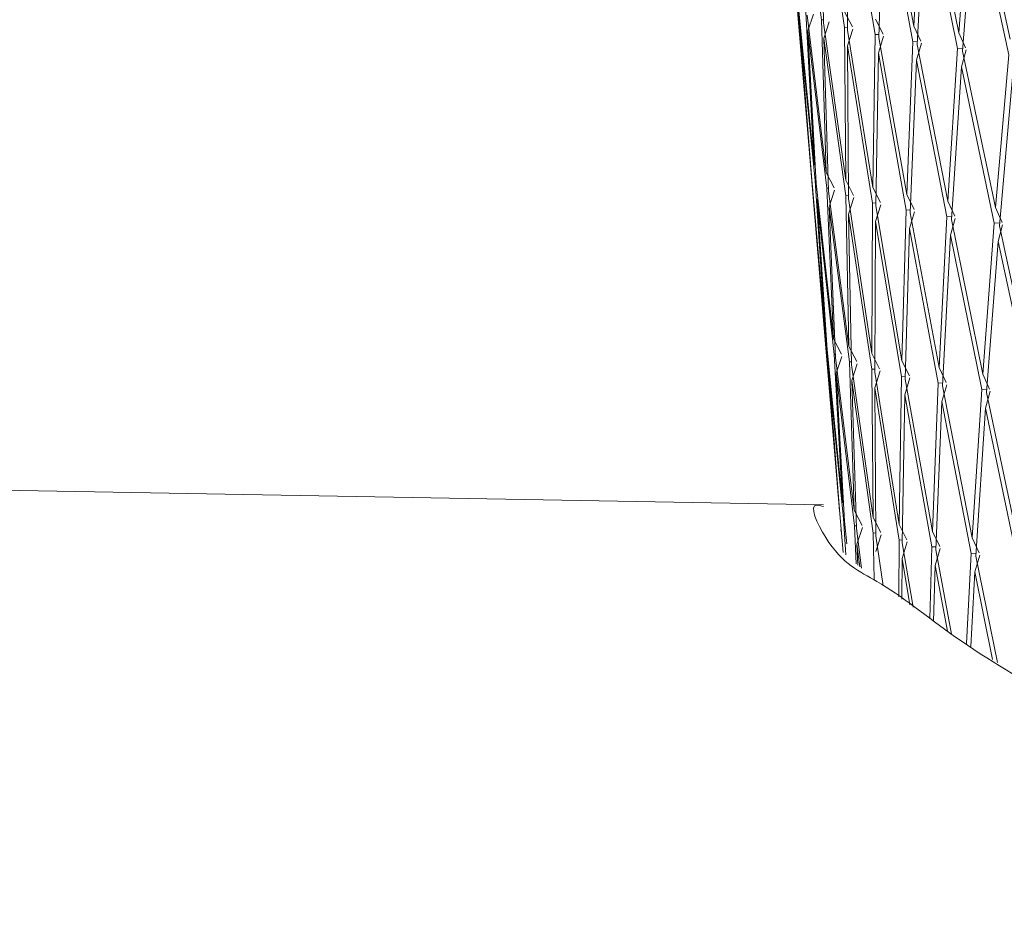
# Model space of a CAD drawing. Units: millimetres. Extents: x 26 to 170, y 77 to 232.
# Drawn here: x 58 to 61, y 123 to 126 of the extents above; entities that cross this region are included whole.
import ezdxf

# ---------------------------------------------------------------- set-up
doc = ezdxf.new("R2010")
doc.units = ezdxf.units.MM
doc.header["$MEASUREMENT"] = 0

# ---------------------------------------------------------------- blocks, each defined once
blk = doc.blocks.new('block 61')
at = {"color": 7, "lineweight": 9, "true_color": 0xffffff}
blk.add_lwpolyline([(60.59, 127.0954), (60.6954, 125.8352)], dxfattribs=at)
blk = doc.blocks.new('block 67')
at = {"color": 7, "lineweight": 9, "true_color": 0xffffff}
blk.add_lwpolyline([(60.6981, 125.8027), (60.8012, 124.5709)], dxfattribs=at)
blk = doc.blocks.new('block 75')
at = {"color": 7, "lineweight": 9, "true_color": 0xffffff}
blk.add_lwpolyline([(60.7414, 124.5919), (54.3722, 124.7057)], dxfattribs=at)
blk = doc.blocks.new('block 1371')
at = {"color": 7, "lineweight": 9, "true_color": 0xffffff}
blk.add_lwpolyline([(61.2948, 124.41), (61.2771, 124.0727)], dxfattribs=at)
blk = doc.blocks.new('block 1372')
at = {"color": 7, "lineweight": 9, "true_color": 0xffffff}
blk.add_lwpolyline([(61.2948, 124.41), (61.3126, 124.4113)], dxfattribs=at)
blk = doc.blocks.new('block 1373')
at = {"color": 7, "lineweight": 9, "true_color": 0xffffff}
blk.add_lwpolyline([(61.3246, 124.4122), (61.2982, 124.4685)], dxfattribs=at)
blk = doc.blocks.new('block 1374')
at = {"color": 7, "lineweight": 9, "true_color": 0xffffff}
blk.add_lwpolyline([(61.3337, 125.0238), (61.2982, 124.4685)], dxfattribs=at)
blk = doc.blocks.new('block 1375')
at = {"color": 7, "lineweight": 9, "true_color": 0xffffff}
blk.add_lwpolyline([(61.3337, 125.0238), (61.3528, 125.0253)], dxfattribs=at)
blk = doc.blocks.new('block 1376')
at = {"color": 7, "lineweight": 9, "true_color": 0xffffff}
blk.add_lwpolyline([(61.3635, 125.0261), (61.3377, 125.0824)], dxfattribs=at)
blk = doc.blocks.new('block 1377')
at = {"color": 7, "lineweight": 9, "true_color": 0xffffff}
blk.add_lwpolyline([(61.3804, 125.6469), (61.3377, 125.0824)], dxfattribs=at)
blk = doc.blocks.new('block 1378')
at = {"color": 7, "lineweight": 9, "true_color": 0xffffff}
blk.add_lwpolyline([(61.3804, 125.6469), (61.4008, 125.6485)], dxfattribs=at)
blk = doc.blocks.new('block 1379')
at = {"color": 7, "lineweight": 9, "true_color": 0xffffff}
blk.add_lwpolyline([(61.4101, 125.6493), (61.3851, 125.7054)], dxfattribs=at)
blk = doc.blocks.new('block 1380')
at = {"color": 7, "lineweight": 9, "true_color": 0xffffff}
blk.add_lwpolyline([(61.4351, 126.2781), (61.3851, 125.7054)], dxfattribs=at)
blk = doc.blocks.new('block 1459')
at = {"color": 7, "lineweight": 9, "true_color": 0xffffff}
blk.add_lwpolyline([(61.1469, 124.4347), (61.1392, 124.1658)], dxfattribs=at)
blk = doc.blocks.new('block 1460')
at = {"color": 7, "lineweight": 9, "true_color": 0xffffff}
blk.add_lwpolyline([(61.1469, 124.4347), (61.162, 124.4356)], dxfattribs=at)
blk = doc.blocks.new('block 1461')
at = {"color": 7, "lineweight": 9, "true_color": 0xffffff}
blk.add_lwpolyline([(61.1767, 124.4366), (61.149, 124.4931)], dxfattribs=at)
blk = doc.blocks.new('block 1462')
at = {"color": 7, "lineweight": 9, "true_color": 0xffffff}
blk.add_lwpolyline([(61.1713, 125.0482), (61.149, 124.4931)], dxfattribs=at)
blk = doc.blocks.new('block 1463')
at = {"color": 7, "lineweight": 9, "true_color": 0xffffff}
blk.add_lwpolyline([(61.1713, 125.0482), (61.1878, 125.0493)], dxfattribs=at)
blk = doc.blocks.new('block 1464')
at = {"color": 7, "lineweight": 9, "true_color": 0xffffff}
blk.add_lwpolyline([(61.2011, 125.0502), (61.174, 125.1067)], dxfattribs=at)
blk = doc.blocks.new('block 1465')
at = {"color": 7, "lineweight": 9, "true_color": 0xffffff}
blk.add_lwpolyline([(61.2034, 125.671), (61.174, 125.1067)], dxfattribs=at)
blk = doc.blocks.new('block 1466')
at = {"color": 7, "lineweight": 9, "true_color": 0xffffff}
blk.add_lwpolyline([(61.2034, 125.671), (61.2213, 125.6723)], dxfattribs=at)
blk = doc.blocks.new('block 1467')
at = {"color": 7, "lineweight": 9, "true_color": 0xffffff}
blk.add_lwpolyline([(61.2333, 125.6731), (61.2068, 125.7295)], dxfattribs=at)
blk = doc.blocks.new('block 1468')
at = {"color": 7, "lineweight": 9, "true_color": 0xffffff}
blk.add_lwpolyline([(61.2435, 126.3018), (61.2068, 125.7295)], dxfattribs=at)
blk = doc.blocks.new('block 1469')
at = {"color": 7, "lineweight": 9, "true_color": 0xffffff}
blk.add_lwpolyline([(61.2435, 126.3018), (61.2627, 126.3032)], dxfattribs=at)
blk = doc.blocks.new('block 1470')
at = {"color": 7, "lineweight": 9, "true_color": 0xffffff}
blk.add_lwpolyline([(61.2734, 126.304), (61.2476, 126.3601)], dxfattribs=at)
blk = doc.blocks.new('block 1471')
at = {"color": 7, "lineweight": 9, "true_color": 0xffffff}
blk.add_lwpolyline([(61.2918, 126.9393), (61.2476, 126.3601)], dxfattribs=at)
blk = doc.blocks.new('block 1545')
at = {"color": 7, "lineweight": 9, "true_color": 0xffffff}
blk.add_lwpolyline([(61.0243, 124.4603), (61.0233, 124.2478)], dxfattribs=at)
blk = doc.blocks.new('block 1546')
at = {"color": 7, "lineweight": 9, "true_color": 0xffffff}
blk.add_lwpolyline([(61.0243, 124.4603), (61.0365, 124.461)], dxfattribs=at)
blk = doc.blocks.new('block 1547')
at = {"color": 7, "lineweight": 9, "true_color": 0xffffff}
blk.add_lwpolyline([(61.0537, 124.462), (61.0249, 124.5188)], dxfattribs=at)
blk = doc.blocks.new('block 1548')
at = {"color": 7, "lineweight": 9, "true_color": 0xffffff}
blk.add_lwpolyline([(61.034, 125.0737), (61.0249, 124.5188)], dxfattribs=at)
blk = doc.blocks.new('block 1549')
at = {"color": 7, "lineweight": 9, "true_color": 0xffffff}
blk.add_lwpolyline([(61.034, 125.0737), (61.0476, 125.0746)], dxfattribs=at)
blk = doc.blocks.new('block 1550')
at = {"color": 7, "lineweight": 9, "true_color": 0xffffff}
blk.add_lwpolyline([(61.0636, 125.0755), (61.0353, 125.1322)], dxfattribs=at)
blk = doc.blocks.new('block 1551')
at = {"color": 7, "lineweight": 9, "true_color": 0xffffff}
blk.add_lwpolyline([(61.0513, 125.6963), (61.0353, 125.1322)], dxfattribs=at)
blk = doc.blocks.new('block 1552')
at = {"color": 7, "lineweight": 9, "true_color": 0xffffff}
blk.add_lwpolyline([(61.0513, 125.6963), (61.0663, 125.6973)], dxfattribs=at)
blk = doc.blocks.new('block 1553')
at = {"color": 7, "lineweight": 9, "true_color": 0xffffff}
blk.add_lwpolyline([(61.081, 125.6982), (61.0533, 125.7548)], dxfattribs=at)
blk = doc.blocks.new('block 1554')
at = {"color": 7, "lineweight": 9, "true_color": 0xffffff}
blk.add_lwpolyline([(61.0764, 126.3269), (61.0533, 125.7548)], dxfattribs=at)
blk = doc.blocks.new('block 1555')
at = {"color": 7, "lineweight": 9, "true_color": 0xffffff}
blk.add_lwpolyline([(61.0764, 126.3269), (61.0929, 126.328)], dxfattribs=at)
blk = doc.blocks.new('block 1556')
at = {"color": 7, "lineweight": 9, "true_color": 0xffffff}
blk.add_lwpolyline([(61.1063, 126.3289), (61.0792, 126.3852)], dxfattribs=at)
blk = doc.blocks.new('block 1557')
at = {"color": 7, "lineweight": 9, "true_color": 0xffffff}
blk.add_lwpolyline([(61.1098, 126.9641), (61.0792, 126.3852)], dxfattribs=at)
blk = doc.blocks.new('block 1627')
at = {"color": 7, "lineweight": 9, "true_color": 0xffffff}
blk.add_lwpolyline([(60.9278, 124.4868), (60.9312, 124.3145)], dxfattribs=at)
blk = doc.blocks.new('block 1628')
at = {"color": 7, "lineweight": 9, "true_color": 0xffffff}
blk.add_lwpolyline([(60.9278, 124.4868), (60.937, 124.4873)], dxfattribs=at)
blk = doc.blocks.new('block 1629')
at = {"color": 7, "lineweight": 9, "true_color": 0xffffff}
blk.add_lwpolyline([(60.9566, 124.4883), (60.927, 124.5453)], dxfattribs=at)
blk = doc.blocks.new('block 1630')
at = {"color": 7, "lineweight": 9, "true_color": 0xffffff}
blk.add_lwpolyline([(60.9227, 125.1002), (60.927, 124.5453)], dxfattribs=at)
blk = doc.blocks.new('block 1631')
at = {"color": 7, "lineweight": 9, "true_color": 0xffffff}
blk.add_lwpolyline([(60.9227, 125.1002), (60.9334, 125.1008)], dxfattribs=at)
blk = doc.blocks.new('block 1632')
at = {"color": 7, "lineweight": 9, "true_color": 0xffffff}
blk.add_lwpolyline([(60.9518, 125.1018), (60.9226, 125.1587)], dxfattribs=at)
blk = doc.blocks.new('block 1633')
at = {"color": 7, "lineweight": 9, "true_color": 0xffffff}
blk.add_lwpolyline([(60.925, 125.7227), (60.9226, 125.1587)], dxfattribs=at)
blk = doc.blocks.new('block 1634')
at = {"color": 7, "lineweight": 9, "true_color": 0xffffff}
blk.add_lwpolyline([(60.925, 125.7227), (60.9372, 125.7234)], dxfattribs=at)
blk = doc.blocks.new('block 1635')
at = {"color": 7, "lineweight": 9, "true_color": 0xffffff}
blk.add_lwpolyline([(60.9544, 125.7244), (60.9257, 125.7812)], dxfattribs=at)
blk = doc.blocks.new('block 1636')
at = {"color": 7, "lineweight": 9, "true_color": 0xffffff}
blk.add_lwpolyline([(60.9351, 126.3532), (60.9257, 125.7812)], dxfattribs=at)
blk = doc.blocks.new('block 1637')
at = {"color": 7, "lineweight": 9, "true_color": 0xffffff}
blk.add_lwpolyline([(60.9351, 126.3532), (60.9487, 126.354)], dxfattribs=at)
blk = doc.blocks.new('block 1638')
at = {"color": 7, "lineweight": 9, "true_color": 0xffffff}
blk.add_lwpolyline([(60.9647, 126.355), (60.9364, 126.4115)], dxfattribs=at)
blk = doc.blocks.new('block 1953')
at = {"color": 7, "lineweight": 9, "true_color": 0xffffff}
blk.add_lwpolyline([(60.8643, 124.3719), (60.8581, 124.514)], dxfattribs=at)
blk = doc.blocks.new('block 1954')
at = {"color": 7, "lineweight": 9, "true_color": 0xffffff}
blk.add_lwpolyline([(60.8581, 124.514), (60.8643, 124.5143)], dxfattribs=at)
blk = doc.blocks.new('block 1955')
at = {"color": 7, "lineweight": 9, "true_color": 0xffffff}
blk.add_lwpolyline([(60.8559, 124.5724), (60.8861, 124.5152)], dxfattribs=at)
blk = doc.blocks.new('block 1956')
at = {"color": 7, "lineweight": 9, "true_color": 0xffffff}
blk.add_lwpolyline([(60.8559, 124.5724), (60.8383, 125.1274)], dxfattribs=at)
blk = doc.blocks.new('block 1957')
at = {"color": 7, "lineweight": 9, "true_color": 0xffffff}
blk.add_lwpolyline([(60.8461, 125.1278), (60.8383, 125.1274)], dxfattribs=at)
blk = doc.blocks.new('block 1958')
at = {"color": 7, "lineweight": 9, "true_color": 0xffffff}
blk.add_lwpolyline([(60.8368, 125.186), (60.8667, 125.1288)], dxfattribs=at)
blk = doc.blocks.new('block 1959')
at = {"color": 7, "lineweight": 9, "true_color": 0xffffff}
blk.add_lwpolyline([(60.8368, 125.186), (60.8257, 125.75)], dxfattribs=at)
blk = doc.blocks.new('block 1960')
at = {"color": 7, "lineweight": 9, "true_color": 0xffffff}
blk.add_lwpolyline([(60.8349, 125.7505), (60.8257, 125.75)], dxfattribs=at)
blk = doc.blocks.new('block 1961')
at = {"color": 7, "lineweight": 9, "true_color": 0xffffff}
blk.add_lwpolyline([(60.8249, 125.8085), (60.8545, 125.7515)], dxfattribs=at)
blk = doc.blocks.new('block 1962')
at = {"color": 7, "lineweight": 9, "true_color": 0xffffff}
blk.add_lwpolyline([(60.8249, 125.8085), (60.8206, 126.3804)], dxfattribs=at)
blk = doc.blocks.new('block 1963')
at = {"color": 7, "lineweight": 9, "true_color": 0xffffff}
blk.add_lwpolyline([(60.8313, 126.381), (60.8206, 126.3804)], dxfattribs=at)
blk = doc.blocks.new('block 1964')
at = {"color": 7, "lineweight": 9, "true_color": 0xffffff}
blk.add_lwpolyline([(60.8205, 126.4387), (60.8497, 126.382)], dxfattribs=at)
blk = doc.blocks.new('block 2120')
at = {"color": 7, "lineweight": 9, "true_color": 0xffffff}
blk.add_lwpolyline([(60.825, 124.4056), (60.8159, 124.5415)], dxfattribs=at)
blk = doc.blocks.new('block 2121')
at = {"color": 7, "lineweight": 9, "true_color": 0xffffff}
blk.add_lwpolyline([(60.8159, 124.5415), (60.819, 124.5417)], dxfattribs=at)
blk = doc.blocks.new('block 2122')
at = {"color": 7, "lineweight": 9, "true_color": 0xffffff}
blk.add_lwpolyline([(60.8123, 124.6), (60.7815, 125.1552)], dxfattribs=at)
blk = doc.blocks.new('block 2123')
at = {"color": 7, "lineweight": 9, "true_color": 0xffffff}
blk.add_lwpolyline([(60.7862, 125.1554), (60.7815, 125.1552)], dxfattribs=at)
blk = doc.blocks.new('block 2124')
at = {"color": 7, "lineweight": 9, "true_color": 0xffffff}
blk.add_lwpolyline([(60.7786, 125.2137), (60.809, 125.1564)], dxfattribs=at)
blk = doc.blocks.new('block 2125')
at = {"color": 7, "lineweight": 9, "true_color": 0xffffff}
blk.add_lwpolyline([(60.7786, 125.2137), (60.754, 125.7779)], dxfattribs=at)
blk = doc.blocks.new('block 2126')
at = {"color": 7, "lineweight": 9, "true_color": 0xffffff}
blk.add_lwpolyline([(60.7602, 125.7782), (60.754, 125.7779)], dxfattribs=at)
blk = doc.blocks.new('block 2127')
at = {"color": 7, "lineweight": 9, "true_color": 0xffffff}
blk.add_lwpolyline([(60.7518, 125.8364), (60.782, 125.7792)], dxfattribs=at)
blk = doc.blocks.new('block 2128')
at = {"color": 7, "lineweight": 9, "true_color": 0xffffff}
blk.add_lwpolyline([(60.7518, 125.8364), (60.7337, 126.4084)], dxfattribs=at)
blk = doc.blocks.new('block 2129')
at = {"color": 7, "lineweight": 9, "true_color": 0xffffff}
blk.add_lwpolyline([(60.7414, 126.4088), (60.7337, 126.4084)], dxfattribs=at)
blk = doc.blocks.new('block 2309')
at = {"color": 7, "lineweight": 9, "true_color": 0xffffff}
blk.add_lwpolyline([(60.7964, 124.6278), (60.7527, 125.1833)], dxfattribs=at)
blk = doc.blocks.new('block 2310')
at = {"color": 7, "lineweight": 9, "true_color": 0xffffff}
blk.add_lwpolyline([(60.7543, 125.1834), (60.7527, 125.1833)], dxfattribs=at)
blk = doc.blocks.new('block 2311')
at = {"color": 7, "lineweight": 9, "true_color": 0xffffff}
blk.add_lwpolyline([(60.7484, 125.2419), (60.7105, 125.8063)], dxfattribs=at)
blk = doc.blocks.new('block 2312')
at = {"color": 7, "lineweight": 9, "true_color": 0xffffff}
blk.add_lwpolyline([(60.7136, 125.8064), (60.7105, 125.8063)], dxfattribs=at)
blk = doc.blocks.new('block 2313')
at = {"color": 7, "lineweight": 9, "true_color": 0xffffff}
blk.add_lwpolyline([(60.7069, 125.8648), (60.6752, 126.437)], dxfattribs=at)
blk = doc.blocks.new('block 2511')
at = {"color": 7, "lineweight": 9, "true_color": 0xffffff}
blk.add_lwpolyline([(60.7016, 125.7668), (60.6955, 125.8349)], dxfattribs=at)
blk = doc.blocks.new('block 2512')
at = {"color": 7, "lineweight": 9, "true_color": 0xffffff}
blk.add_lwpolyline([(60.6906, 125.8934), (60.6455, 126.4659)], dxfattribs=at)
blk = doc.blocks.new('block 2767')
at = {"color": 7, "lineweight": 9, "true_color": 0xffffff}
blk.add_lwpolyline([(61.3113, 126.9292), (61.4405, 126.3364)], dxfattribs=at)
blk = doc.blocks.new('block 2824')
at = {"color": 7, "lineweight": 9, "true_color": 0xffffff}
blk.add_lwpolyline([(61.3998, 125.6368), (61.5252, 125.0593)], dxfattribs=at)
blk = doc.blocks.new('block 2825')
at = {"color": 7, "lineweight": 9, "true_color": 0xffffff}
blk.add_lwpolyline([(61.4501, 126.2096), (61.3998, 125.6368)], dxfattribs=at)
blk = doc.blocks.new('block 2831')
at = {"color": 7, "lineweight": 9, "true_color": 0xffffff}
blk.add_lwpolyline([(61.4351, 126.2781), (61.3064, 126.871)], dxfattribs=at)
blk = doc.blocks.new('block 2832')
at = {"color": 7, "lineweight": 9, "true_color": 0xffffff}
blk.add_lwpolyline([(61.2618, 126.2916), (61.3851, 125.7054)], dxfattribs=at)
blk = doc.blocks.new('block 2833')
at = {"color": 7, "lineweight": 9, "true_color": 0xffffff}
blk.add_lwpolyline([(61.3064, 126.871), (61.2618, 126.2916)], dxfattribs=at)
blk = doc.blocks.new('block 2849')
at = {"color": 7, "lineweight": 9, "true_color": 0xffffff}
blk.add_lwpolyline([(61.1268, 126.9539), (61.2476, 126.3601)], dxfattribs=at)
blk = doc.blocks.new('block 2905')
at = {"color": 7, "lineweight": 9, "true_color": 0xffffff}
blk.add_lwpolyline([(61.5198, 125.0007), (61.395, 125.5782)], dxfattribs=at)
blk = doc.blocks.new('block 2906')
at = {"color": 7, "lineweight": 9, "true_color": 0xffffff}
blk.add_lwpolyline([(61.3519, 125.0136), (61.4715, 124.4451)], dxfattribs=at)
blk = doc.blocks.new('block 2907')
at = {"color": 7, "lineweight": 9, "true_color": 0xffffff}
blk.add_lwpolyline([(61.395, 125.5782), (61.3519, 125.0136)], dxfattribs=at)
blk = doc.blocks.new('block 2923')
at = {"color": 7, "lineweight": 9, "true_color": 0xffffff}
blk.add_lwpolyline([(61.3804, 125.6469), (61.2576, 126.2332)], dxfattribs=at)
blk = doc.blocks.new('block 2924')
at = {"color": 7, "lineweight": 9, "true_color": 0xffffff}
blk.add_lwpolyline([(61.2205, 125.6607), (61.3377, 125.0824)], dxfattribs=at)
blk = doc.blocks.new('block 2925')
at = {"color": 7, "lineweight": 9, "true_color": 0xffffff}
blk.add_lwpolyline([(61.2576, 126.2332), (61.2205, 125.6607)], dxfattribs=at)
blk = doc.blocks.new('block 2941')
at = {"color": 7, "lineweight": 9, "true_color": 0xffffff}
blk.add_lwpolyline([(61.2435, 126.3018), (61.1233, 126.8957)], dxfattribs=at)
blk = doc.blocks.new('block 2942')
at = {"color": 7, "lineweight": 9, "true_color": 0xffffff}
blk.add_lwpolyline([(61.0923, 126.3166), (61.2068, 125.7295)], dxfattribs=at)
blk = doc.blocks.new('block 2943')
at = {"color": 7, "lineweight": 9, "true_color": 0xffffff}
blk.add_lwpolyline([(61.1233, 126.8957), (61.0923, 126.3166)], dxfattribs=at)
blk = doc.blocks.new('block 2950')
at = {"color": 7, "lineweight": 9, "true_color": 0xffffff}
blk.add_lwpolyline([(60.9678, 126.9798), (61.0792, 126.3852)], dxfattribs=at)
blk = doc.blocks.new('block 2952')
at = {"color": 7, "lineweight": 9, "true_color": 0xffffff}
blk.add_lwpolyline([(61.395, 125.5782), (61.4118, 125.6413)], dxfattribs=at)
blk = doc.blocks.new('block 2960')
at = {"color": 7, "lineweight": 9, "true_color": 0xffffff}
blk.add_lwpolyline([(61.2576, 126.2332), (61.275, 126.2961)], dxfattribs=at)
blk = doc.blocks.new('block 2973')
at = {"color": 7, "lineweight": 9, "true_color": 0xffffff}
blk.add_lwpolyline([(61.3478, 124.955), (61.4667, 124.3866)], dxfattribs=at)
blk = doc.blocks.new('block 2974')
at = {"color": 7, "lineweight": 9, "true_color": 0xffffff}
blk.add_lwpolyline([(61.3118, 124.3998), (61.3926, 124.0021)], dxfattribs=at)
blk = doc.blocks.new('block 2975')
at = {"color": 7, "lineweight": 9, "true_color": 0xffffff}
blk.add_lwpolyline([(61.3478, 124.955), (61.3118, 124.3998)], dxfattribs=at)
blk = doc.blocks.new('block 3006')
at = {"color": 7, "lineweight": 9, "true_color": 0xffffff}
blk.add_lwpolyline([(61.3337, 125.0238), (61.2171, 125.6022)], dxfattribs=at)
blk = doc.blocks.new('block 3007')
at = {"color": 7, "lineweight": 9, "true_color": 0xffffff}
blk.add_lwpolyline([(61.1872, 125.0379), (61.2982, 124.4685)], dxfattribs=at)
blk = doc.blocks.new('block 3008')
at = {"color": 7, "lineweight": 9, "true_color": 0xffffff}
blk.add_lwpolyline([(61.2171, 125.6022), (61.1872, 125.0379)], dxfattribs=at)
blk = doc.blocks.new('block 3018')
at = {"color": 7, "lineweight": 9, "true_color": 0xffffff}
blk.add_lwpolyline([(61.2034, 125.671), (61.0895, 126.2582)], dxfattribs=at)
blk = doc.blocks.new('block 3019')
at = {"color": 7, "lineweight": 9, "true_color": 0xffffff}
blk.add_lwpolyline([(61.0659, 125.686), (61.174, 125.1067)], dxfattribs=at)
blk = doc.blocks.new('block 3020')
at = {"color": 7, "lineweight": 9, "true_color": 0xffffff}
blk.add_lwpolyline([(61.0895, 126.2582), (61.0659, 125.686)], dxfattribs=at)
blk = doc.blocks.new('block 3035')
at = {"color": 7, "lineweight": 9, "true_color": 0xffffff}
blk.add_lwpolyline([(61.3652, 125.0181), (61.3478, 124.955)], dxfattribs=at)
blk = doc.blocks.new('block 3036')
at = {"color": 7, "lineweight": 9, "true_color": 0xffffff}
blk.add_lwpolyline([(61.0764, 126.3269), (60.9657, 126.9217)], dxfattribs=at)
blk = doc.blocks.new('block 3037')
at = {"color": 7, "lineweight": 9, "true_color": 0xffffff}
blk.add_lwpolyline([(60.9484, 126.3428), (61.0533, 125.7548)], dxfattribs=at)
blk = doc.blocks.new('block 3038')
at = {"color": 7, "lineweight": 9, "true_color": 0xffffff}
blk.add_lwpolyline([(60.9657, 126.9217), (60.9484, 126.3428)], dxfattribs=at)
blk = doc.blocks.new('block 3043')
at = {"color": 7, "lineweight": 9, "true_color": 0xffffff}
blk.add_lwpolyline([(61.2171, 125.6022), (61.2349, 125.6651)], dxfattribs=at)
blk = doc.blocks.new('block 3053')
at = {"color": 7, "lineweight": 9, "true_color": 0xffffff}
blk.add_lwpolyline([(61.3747, 124.013), (61.3084, 124.3413)], dxfattribs=at)
blk = doc.blocks.new('block 3054')
at = {"color": 7, "lineweight": 9, "true_color": 0xffffff}
blk.add_lwpolyline([(61.2935, 124.0626), (61.3084, 124.3413)], dxfattribs=at)
blk = doc.blocks.new('block 3055')
at = {"color": 7, "lineweight": 9, "true_color": 0xffffff}
blk.add_lwpolyline([(61.0895, 126.2582), (61.1078, 126.3209)], dxfattribs=at)
blk = doc.blocks.new('block 3064')
at = {"color": 7, "lineweight": 9, "true_color": 0xffffff}
blk.add_lwpolyline([(61.1844, 124.9793), (61.2948, 124.41)], dxfattribs=at)
blk = doc.blocks.new('block 3065')
at = {"color": 7, "lineweight": 9, "true_color": 0xffffff}
blk.add_lwpolyline([(61.1615, 124.4243), (61.2206, 124.1083)], dxfattribs=at)
blk = doc.blocks.new('block 3066')
at = {"color": 7, "lineweight": 9, "true_color": 0xffffff}
blk.add_lwpolyline([(61.1844, 124.9793), (61.1615, 124.4243)], dxfattribs=at)
blk = doc.blocks.new('block 3081')
at = {"color": 7, "lineweight": 9, "true_color": 0xffffff}
blk.add_lwpolyline([(61.1713, 125.0482), (61.0638, 125.6274)], dxfattribs=at)
blk = doc.blocks.new('block 3082')
at = {"color": 7, "lineweight": 9, "true_color": 0xffffff}
blk.add_lwpolyline([(61.0473, 125.0633), (61.149, 124.4931)], dxfattribs=at)
blk = doc.blocks.new('block 3083')
at = {"color": 7, "lineweight": 9, "true_color": 0xffffff}
blk.add_lwpolyline([(61.0638, 125.6274), (61.0473, 125.0633)], dxfattribs=at)
blk = doc.blocks.new('block 3104')
at = {"color": 7, "lineweight": 9, "true_color": 0xffffff}
blk.add_lwpolyline([(61.3084, 124.3413), (61.3262, 124.4042)], dxfattribs=at)
blk = doc.blocks.new('block 3116')
at = {"color": 7, "lineweight": 9, "true_color": 0xffffff}
blk.add_lwpolyline([(61.0513, 125.6963), (60.947, 126.2844)], dxfattribs=at)
blk = doc.blocks.new('block 3117')
at = {"color": 7, "lineweight": 9, "true_color": 0xffffff}
blk.add_lwpolyline([(60.937, 125.7123), (61.0353, 125.1322)], dxfattribs=at)
blk = doc.blocks.new('block 3118')
at = {"color": 7, "lineweight": 9, "true_color": 0xffffff}
blk.add_lwpolyline([(60.947, 126.2844), (60.937, 125.7123)], dxfattribs=at)
blk = doc.blocks.new('block 3120')
at = {"color": 7, "lineweight": 9, "true_color": 0xffffff}
blk.add_lwpolyline([(61.2027, 125.0422), (61.1844, 124.9793)], dxfattribs=at)
blk = doc.blocks.new('block 3129')
at = {"color": 7, "lineweight": 9, "true_color": 0xffffff}
blk.add_lwpolyline([(60.9351, 126.3532), (60.8345, 126.9488)], dxfattribs=at)
blk = doc.blocks.new('block 3130')
at = {"color": 7, "lineweight": 9, "true_color": 0xffffff}
blk.add_lwpolyline([(60.8312, 126.3699), (60.9257, 125.7812)], dxfattribs=at)
blk = doc.blocks.new('block 3131')
at = {"color": 7, "lineweight": 9, "true_color": 0xffffff}
blk.add_lwpolyline([(60.8345, 126.9488), (60.8312, 126.3699)], dxfattribs=at)
blk = doc.blocks.new('block 3135')
at = {"color": 7, "lineweight": 9, "true_color": 0xffffff}
blk.add_lwpolyline([(61.0638, 125.6274), (61.0825, 125.6902)], dxfattribs=at)
blk = doc.blocks.new('block 3139')
at = {"color": 7, "lineweight": 9, "true_color": 0xffffff}
blk.add_lwpolyline([(61.2053, 124.1191), (61.1594, 124.3658)], dxfattribs=at)
blk = doc.blocks.new('block 3140')
at = {"color": 7, "lineweight": 9, "true_color": 0xffffff}
blk.add_lwpolyline([(61.1532, 124.156), (61.1594, 124.3658)], dxfattribs=at)
blk = doc.blocks.new('block 3152')
at = {"color": 7, "lineweight": 9, "true_color": 0xffffff}
blk.add_lwpolyline([(60.947, 126.2844), (60.966, 126.347)], dxfattribs=at)
blk = doc.blocks.new('block 3154')
at = {"color": 7, "lineweight": 9, "true_color": 0xffffff}
blk.add_lwpolyline([(61.0459, 125.0047), (61.1469, 124.4347)], dxfattribs=at)
blk = doc.blocks.new('block 3155')
at = {"color": 7, "lineweight": 9, "true_color": 0xffffff}
blk.add_lwpolyline([(61.0363, 124.4499), (61.077, 124.2098)], dxfattribs=at)
blk = doc.blocks.new('block 3156')
at = {"color": 7, "lineweight": 9, "true_color": 0xffffff}
blk.add_lwpolyline([(61.0459, 125.0047), (61.0363, 124.4499)], dxfattribs=at)
blk = doc.blocks.new('block 3172')
at = {"color": 7, "lineweight": 9, "true_color": 0xffffff}
blk.add_lwpolyline([(61.034, 125.0737), (60.9364, 125.6537)], dxfattribs=at)
blk = doc.blocks.new('block 3173')
at = {"color": 7, "lineweight": 9, "true_color": 0xffffff}
blk.add_lwpolyline([(60.9334, 125.0897), (61.0249, 124.5188)], dxfattribs=at)
blk = doc.blocks.new('block 3174')
at = {"color": 7, "lineweight": 9, "true_color": 0xffffff}
blk.add_lwpolyline([(60.9364, 125.6537), (60.9334, 125.0897)], dxfattribs=at)
blk = doc.blocks.new('block 3175')
at = {"color": 7, "lineweight": 9, "true_color": 0xffffff}
blk.add_lwpolyline([(61.1594, 124.3658), (61.1781, 124.4286)], dxfattribs=at)
blk = doc.blocks.new('block 3192')
at = {"color": 7, "lineweight": 9, "true_color": 0xffffff}
blk.add_lwpolyline([(60.925, 125.7227), (60.8312, 126.3115)], dxfattribs=at)
blk = doc.blocks.new('block 3193')
at = {"color": 7, "lineweight": 9, "true_color": 0xffffff}
blk.add_lwpolyline([(60.835, 125.7395), (60.9226, 125.1587)], dxfattribs=at)
blk = doc.blocks.new('block 3194')
at = {"color": 7, "lineweight": 9, "true_color": 0xffffff}
blk.add_lwpolyline([(60.8312, 126.3115), (60.835, 125.7395)], dxfattribs=at)
blk = doc.blocks.new('block 3197')
at = {"color": 7, "lineweight": 9, "true_color": 0xffffff}
blk.add_lwpolyline([(61.065, 125.0675), (61.0459, 125.0047)], dxfattribs=at)
blk = doc.blocks.new('block 3218')
at = {"color": 7, "lineweight": 9, "true_color": 0xffffff}
blk.add_lwpolyline([(60.9364, 125.6537), (60.9557, 125.7164)], dxfattribs=at)
blk = doc.blocks.new('block 3221')
at = {"color": 7, "lineweight": 9, "true_color": 0xffffff}
blk.add_lwpolyline([(60.8206, 126.3804), (60.731, 126.9767)], dxfattribs=at)
blk = doc.blocks.new('block 3222')
at = {"color": 7, "lineweight": 9, "true_color": 0xffffff}
blk.add_lwpolyline([(60.7416, 126.3979), (60.8249, 125.8085)], dxfattribs=at)
blk = doc.blocks.new('block 3223')
at = {"color": 7, "lineweight": 9, "true_color": 0xffffff}
blk.add_lwpolyline([(60.7416, 126.3979), (60.731, 126.9767)], dxfattribs=at)
blk = doc.blocks.new('block 3224')
at = {"color": 7, "lineweight": 9, "true_color": 0xffffff}
blk.add_lwpolyline([(61.0648, 124.2185), (61.0356, 124.3914)], dxfattribs=at)
blk = doc.blocks.new('block 3225')
at = {"color": 7, "lineweight": 9, "true_color": 0xffffff}
blk.add_lwpolyline([(61.0348, 124.2397), (61.0356, 124.3914)], dxfattribs=at)
blk = doc.blocks.new('block 3235')
at = {"color": 7, "lineweight": 9, "true_color": 0xffffff}
blk.add_lwpolyline([(60.8312, 126.3115), (60.8509, 126.374)], dxfattribs=at)
blk = doc.blocks.new('block 3243')
at = {"color": 7, "lineweight": 9, "true_color": 0xffffff}
blk.add_lwpolyline([(60.9334, 125.0311), (61.0243, 124.4603)], dxfattribs=at)
blk = doc.blocks.new('block 3244')
at = {"color": 7, "lineweight": 9, "true_color": 0xffffff}
blk.add_lwpolyline([(60.9371, 124.4763), (60.9654, 124.2887)], dxfattribs=at)
blk = doc.blocks.new('block 3245')
at = {"color": 7, "lineweight": 9, "true_color": 0xffffff}
blk.add_lwpolyline([(60.9334, 125.0311), (60.9371, 124.4763)], dxfattribs=at)
blk = doc.blocks.new('block 3255')
at = {"color": 7, "lineweight": 9, "true_color": 0xffffff}
blk.add_lwpolyline([(61.0356, 124.3914), (61.055, 124.454)], dxfattribs=at)
blk = doc.blocks.new('block 3256')
at = {"color": 7, "lineweight": 9, "true_color": 0xffffff}
blk.add_lwpolyline([(60.9227, 125.1002), (60.8357, 125.6809)], dxfattribs=at)
blk = doc.blocks.new('block 3257')
at = {"color": 7, "lineweight": 9, "true_color": 0xffffff}
blk.add_lwpolyline([(60.8463, 125.1169), (60.927, 124.5453)], dxfattribs=at)
blk = doc.blocks.new('block 3258')
at = {"color": 7, "lineweight": 9, "true_color": 0xffffff}
blk.add_lwpolyline([(60.8357, 125.6809), (60.8463, 125.1169)], dxfattribs=at)
blk = doc.blocks.new('block 3274')
at = {"color": 7, "lineweight": 9, "true_color": 0xffffff}
blk.add_lwpolyline([(60.9531, 125.0938), (60.9334, 125.0311)], dxfattribs=at)
blk = doc.blocks.new('block 3279')
at = {"color": 7, "lineweight": 9, "true_color": 0xffffff}
blk.add_lwpolyline([(60.8257, 125.75), (60.743, 126.3394)], dxfattribs=at)
blk = doc.blocks.new('block 3280')
at = {"color": 7, "lineweight": 9, "true_color": 0xffffff}
blk.add_lwpolyline([(60.7605, 125.7673), (60.8368, 125.186)], dxfattribs=at)
blk = doc.blocks.new('block 3281')
at = {"color": 7, "lineweight": 9, "true_color": 0xffffff}
blk.add_lwpolyline([(60.7605, 125.7673), (60.743, 126.3394)], dxfattribs=at)
blk = doc.blocks.new('block 3301')
at = {"color": 7, "lineweight": 9, "true_color": 0xffffff}
blk.add_lwpolyline([(60.8357, 125.6809), (60.8556, 125.7434)], dxfattribs=at)
blk = doc.blocks.new('block 3302')
at = {"color": 7, "lineweight": 9, "true_color": 0xffffff}
blk.add_lwpolyline([(60.7337, 126.4084), (60.6558, 127.0054)], dxfattribs=at)
blk = doc.blocks.new('block 3303')
at = {"color": 7, "lineweight": 9, "true_color": 0xffffff}
blk.add_lwpolyline([(60.6803, 126.4264), (60.7518, 125.8364)], dxfattribs=at)
blk = doc.blocks.new('block 3314')
at = {"color": 7, "lineweight": 9, "true_color": 0xffffff}
blk.add_lwpolyline([(60.7632, 126.4018), (60.743, 126.3394)], dxfattribs=at)
blk = doc.blocks.new('block 3318')
at = {"color": 7, "lineweight": 9, "true_color": 0xffffff}
blk.add_lwpolyline([(60.8477, 125.0583), (60.9278, 124.4868)], dxfattribs=at)
blk = doc.blocks.new('block 3319')
at = {"color": 7, "lineweight": 9, "true_color": 0xffffff}
blk.add_lwpolyline([(60.8647, 124.5034), (60.8842, 124.3548)], dxfattribs=at)
blk = doc.blocks.new('block 3320')
at = {"color": 7, "lineweight": 9, "true_color": 0xffffff}
blk.add_lwpolyline([(60.8477, 125.0583), (60.8647, 124.5034)], dxfattribs=at)
blk = doc.blocks.new('block 3333')
at = {"color": 7, "lineweight": 9, "true_color": 0xffffff}
blk.add_lwpolyline([(60.9378, 124.4178), (60.9577, 124.4803)], dxfattribs=at)
blk = doc.blocks.new('block 3337')
at = {"color": 7, "lineweight": 9, "true_color": 0xffffff}
blk.add_lwpolyline([(60.8383, 125.1274), (60.7627, 125.7087)], dxfattribs=at)
blk = doc.blocks.new('block 3338')
at = {"color": 7, "lineweight": 9, "true_color": 0xffffff}
blk.add_lwpolyline([(60.7866, 125.1446), (60.8559, 124.5724)], dxfattribs=at)
blk = doc.blocks.new('block 3339')
at = {"color": 7, "lineweight": 9, "true_color": 0xffffff}
blk.add_lwpolyline([(60.7866, 125.1446), (60.7627, 125.7087)], dxfattribs=at)
blk = doc.blocks.new('block 3351')
at = {"color": 7, "lineweight": 9, "true_color": 0xffffff}
blk.add_lwpolyline([(60.8678, 125.1208), (60.8477, 125.0583)], dxfattribs=at)
blk = doc.blocks.new('block 3355')
at = {"color": 7, "lineweight": 9, "true_color": 0xffffff}
blk.add_lwpolyline([(60.754, 125.7779), (60.6831, 126.3679)], dxfattribs=at)
blk = doc.blocks.new('block 3356')
at = {"color": 7, "lineweight": 9, "true_color": 0xffffff}
blk.add_lwpolyline([(60.7142, 125.7956), (60.7786, 125.2137)], dxfattribs=at)
blk = doc.blocks.new('block 3357')
at = {"color": 7, "lineweight": 9, "true_color": 0xffffff}
blk.add_lwpolyline([(60.7142, 125.7956), (60.6831, 126.3679)], dxfattribs=at)
blk = doc.blocks.new('block 3371')
at = {"color": 7, "lineweight": 9, "true_color": 0xffffff}
blk.add_lwpolyline([(60.783, 125.7711), (60.7627, 125.7087)], dxfattribs=at)
blk = doc.blocks.new('block 3372')
at = {"color": 7, "lineweight": 9, "true_color": 0xffffff}
blk.add_lwpolyline([(60.8778, 124.3603), (60.8668, 124.4449)], dxfattribs=at)
blk = doc.blocks.new('block 3373')
at = {"color": 7, "lineweight": 9, "true_color": 0xffffff}
blk.add_lwpolyline([(60.8701, 124.3669), (60.8668, 124.4449)], dxfattribs=at)
blk = doc.blocks.new('block 3381')
at = {"color": 7, "lineweight": 9, "true_color": 0xffffff}
blk.add_lwpolyline([(60.6478, 126.4553), (60.7069, 125.8648)], dxfattribs=at)
blk = doc.blocks.new('block 3387')
at = {"color": 7, "lineweight": 9, "true_color": 0xffffff}
blk.add_lwpolyline([(60.7895, 125.086), (60.8581, 124.514)], dxfattribs=at)
blk = doc.blocks.new('block 3388')
at = {"color": 7, "lineweight": 9, "true_color": 0xffffff}
blk.add_lwpolyline([(60.8196, 124.5309), (60.829, 124.4463)], dxfattribs=at)
blk = doc.blocks.new('block 3389')
at = {"color": 7, "lineweight": 9, "true_color": 0xffffff}
blk.add_lwpolyline([(60.8196, 124.5309), (60.7895, 125.086)], dxfattribs=at)
blk = doc.blocks.new('block 3393')
at = {"color": 7, "lineweight": 9, "true_color": 0xffffff}
blk.add_lwpolyline([(60.7036, 126.4301), (60.6831, 126.3679)], dxfattribs=at)
blk = doc.blocks.new('block 3399')
at = {"color": 7, "lineweight": 9, "true_color": 0xffffff}
blk.add_lwpolyline([(60.8668, 124.4449), (60.8871, 124.5072)], dxfattribs=at)
blk = doc.blocks.new('block 3407')
at = {"color": 7, "lineweight": 9, "true_color": 0xffffff}
blk.add_lwpolyline([(60.7815, 125.1552), (60.7177, 125.737)], dxfattribs=at)
blk = doc.blocks.new('block 3408')
at = {"color": 7, "lineweight": 9, "true_color": 0xffffff}
blk.add_lwpolyline([(60.755, 125.1726), (60.8123, 124.6)], dxfattribs=at)
blk = doc.blocks.new('block 3409')
at = {"color": 7, "lineweight": 9, "true_color": 0xffffff}
blk.add_lwpolyline([(60.755, 125.1726), (60.7177, 125.737)], dxfattribs=at)
blk = doc.blocks.new('block 3417')
at = {"color": 7, "lineweight": 9, "true_color": 0xffffff}
blk.add_lwpolyline([(60.8099, 125.1483), (60.7895, 125.086)], dxfattribs=at)
blk = doc.blocks.new('block 3419')
at = {"color": 7, "lineweight": 9, "true_color": 0xffffff}
blk.add_lwpolyline([(60.7105, 125.8063), (60.652, 126.3968)], dxfattribs=at)
blk = doc.blocks.new('block 3420')
at = {"color": 7, "lineweight": 9, "true_color": 0xffffff}
blk.add_lwpolyline([(60.6964, 125.8242), (60.7484, 125.2419)], dxfattribs=at)
blk = doc.blocks.new('block 3421')
at = {"color": 7, "lineweight": 9, "true_color": 0xffffff}
blk.add_lwpolyline([(60.6964, 125.8242), (60.652, 126.3968)], dxfattribs=at)
blk = doc.blocks.new('block 3432')
at = {"color": 7, "lineweight": 9, "true_color": 0xffffff}
blk.add_lwpolyline([(60.7592, 125.114), (60.8159, 124.5415)], dxfattribs=at)
blk = doc.blocks.new('block 3433')
at = {"color": 7, "lineweight": 9, "true_color": 0xffffff}
blk.add_lwpolyline([(60.8022, 124.5587), (60.8152, 124.4141)], dxfattribs=at)
blk = doc.blocks.new('block 3434')
at = {"color": 7, "lineweight": 9, "true_color": 0xffffff}
blk.add_lwpolyline([(60.8022, 124.5587), (60.7592, 125.114)], dxfattribs=at)
blk = doc.blocks.new('block 3443')
at = {"color": 7, "lineweight": 9, "true_color": 0xffffff}
blk.add_lwpolyline([(60.7527, 125.1833), (60.7012, 125.7656)], dxfattribs=at)
blk = doc.blocks.new('block 3446')
at = {"color": 7, "lineweight": 9, "true_color": 0xffffff}
blk.add_lwpolyline([(60.6955, 125.8349), (60.6719, 126.1397)], dxfattribs=at)
blk = doc.blocks.new('block 3447')
at = {"color": 7, "lineweight": 9, "true_color": 0xffffff}
blk.add_lwpolyline([(60.8079, 124.491), (60.8071, 124.5001)], dxfattribs=at)
blk = doc.blocks.new('block 3449')
at = {"color": 7, "lineweight": 9, "true_color": 0xffffff}
blk.add_lwpolyline([(60.7772, 124.8818), (60.8014, 124.5693)], dxfattribs=at)
blk = doc.blocks.new('block 3461')
at = {"color": 7, "lineweight": 9, "true_color": 0xffffff}
blk.add_open_spline([(67.0672, 123.6392), (66.8826, 123.5539), (66.698, 123.4685), (66.5089, 123.3942), (66.32, 123.3199), (66.1266, 123.2567), (65.9305, 123.2033), (65.7151, 123.1446), (65.4964, 123.0978), (65.2755, 123.0658), (65.0774, 123.037), (64.8775, 123.0201), (64.6773, 123.0153), (64.4677, 123.0104), (64.2578, 123.0189), (64.0491, 123.0406), (63.7036, 123.0766), (63.3616, 123.1491), (63.029, 123.2496), (62.7024, 123.3483), (62.3847, 123.474), (62.0772, 123.6235), (61.9223, 123.6988), (61.77, 123.7801), (61.6209, 123.8626), (61.4892, 123.9355), (61.36, 124.0093), (61.2324, 124.1), (61.1324, 124.171), (61.0334, 124.2525), (60.9412, 124.3059), (60.876, 124.3436), (60.8142, 124.3673), (60.75, 124.4701), (60.7179, 124.5215), (60.6852, 124.5927), (60.7175, 124.5918), (60.7238, 124.5916), (60.7325, 124.5887), (60.7413, 124.5858)], degree=3, knots=[0, 0, 0, 0, 1, 1, 1, 2, 2, 2, 3, 3, 3, 4, 4, 4, 5, 5, 5, 6, 6, 6, 7, 7, 7, 8, 8, 8, 9, 9, 9, 10, 10, 10, 11, 11, 11, 12, 12, 12, 13, 13, 13, 13], dxfattribs=at)

msp = doc.modelspace()

# ---------------------------------------------------------------- block references
for name in ['block 61', 'block 3302', 'block 3221', 'block 3223', 'block 2950', 'block 1557', 'block 3131', 'block 3129', 'block 2849', 'block 1471', 'block 2767', 'block 3038', 'block 3036', 'block 2943', 'block 2941', 'block 2833', 'block 2831', 'block 2512', 'block 3381', 'block 2313', 'block 3303', 'block 3393', 'block 2129', 'block 2128', 'block 1964', 'block 1638', 'block 3419', 'block 3421', 'block 3222', 'block 3314', 'block 1963', 'block 1962', 'block 3235', 'block 1556', 'block 3355', 'block 3357', 'block 3279', 'block 3281', 'block 3130', 'block 1636', 'block 1637', 'block 3152', 'block 3037', 'block 1470', 'block 3192', 'block 3194', 'block 1554', 'block 1555', 'block 3055', 'block 2942', 'block 1468', 'block 1469', 'block 3118', 'block 3116', 'block 2960', 'block 2832', 'block 1380', 'block 3020', 'block 3018', 'block 2925', 'block 2923', 'block 2825', 'block 3446', 'block 2511', 'block 3420', 'block 2127', 'block 67', 'block 2312', 'block 2311', 'block 3356', 'block 1961', 'block 3443', 'block 2126', 'block 2125', 'block 3280', 'block 3371', 'block 1960', 'block 1959', 'block 1635', 'block 1553', 'block 3407', 'block 3409', 'block 3337', 'block 3339', 'block 3193', 'block 3301', 'block 1633', 'block 1634', 'block 3218', 'block 3117', 'block 1467', 'block 3256', 'block 3258', 'block 1551', 'block 1552', 'block 3135', 'block 3019', 'block 1466', 'block 1379', 'block 3174', 'block 3172', 'block 1465', 'block 3043', 'block 2924', 'block 1377', 'block 1378', 'block 2952', 'block 2824', 'block 3083', 'block 3081', 'block 3008', 'block 3006', 'block 2907', 'block 2905', 'block 2124', 'block 2310', 'block 2309', 'block 3408', 'block 2123', 'block 2122', 'block 1958', 'block 1632', 'block 3338', 'block 3417', 'block 1957', 'block 1956', 'block 3351', 'block 1550', 'block 3432', 'block 3434', 'block 3387', 'block 3389', 'block 3257', 'block 1631', 'block 1630', 'block 3274', 'block 3173', 'block 1464', 'block 1376', 'block 3318', 'block 3320', 'block 1548', 'block 1549', 'block 3197', 'block 3082', 'block 1462', 'block 1463', 'block 3243', 'block 3245', 'block 3120', 'block 3007', 'block 1374', 'block 1375', 'block 3035', 'block 2906', 'block 3156', 'block 3154', 'block 3066', 'block 3064', 'block 2975', 'block 2973', 'block 3449', 'block 75', 'block 3461', 'block 1955', 'block 3433', 'block 2121', 'block 2120', 'block 3388', 'block 1629', 'block 3447', 'block 1954', 'block 1953', 'block 3319', 'block 3399', 'block 1547', 'block 1461', 'block 1628', 'block 1627', 'block 3244', 'block 3333', 'block 1545', 'block 1546', 'block 1373', 'block 3372', 'block 3373', 'block 3255', 'block 3155', 'block 1459', 'block 1460', 'block 3175', 'block 3065', 'block 3225', 'block 3224', 'block 1371', 'block 1372', 'block 3104', 'block 2974', 'block 3140', 'block 3139', 'block 3054', 'block 3053']:
    msp.add_blockref(name, (0, 0))

doc.saveas('drawing.dxf')
